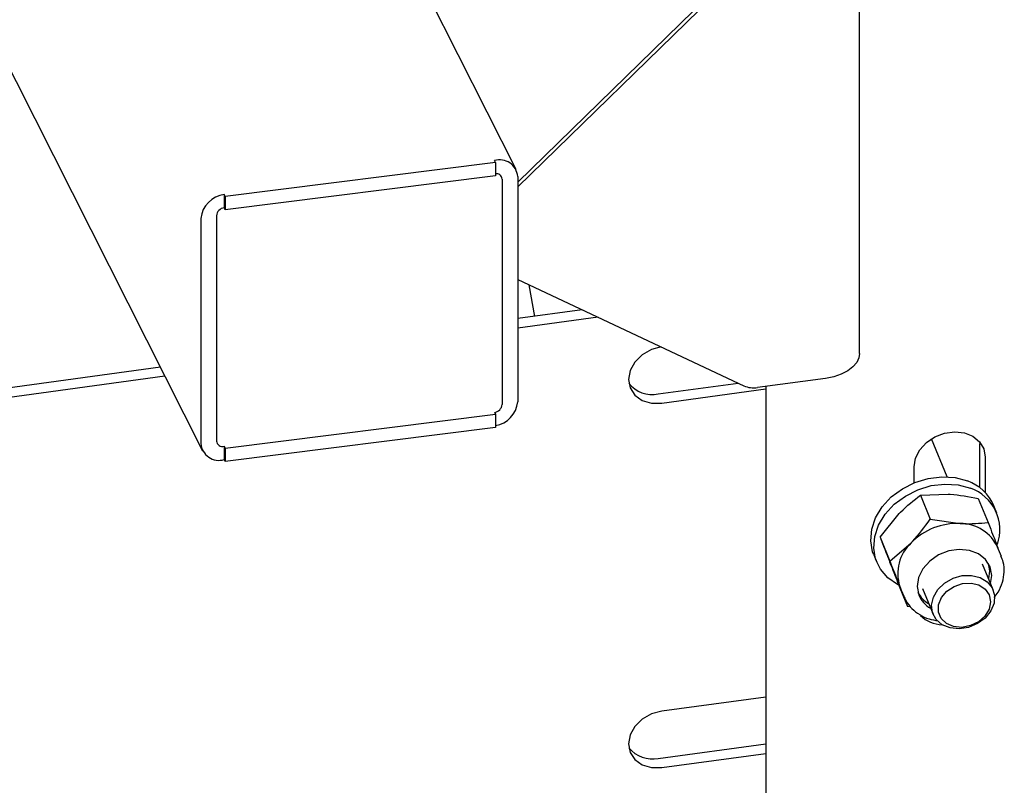
# Model space of a CAD drawing. Units: millimetres. Extents: x 0 to 1260, y 0 to 297.
# Drawn here: x 1230 to 1233, y 82 to 84 of the extents above; entities that cross this region are included whole.
import ezdxf

# ---------------------------------------------------------------- set-up
doc = ezdxf.new("R2010")
doc.units = ezdxf.units.MM
doc.linetypes.add('SLD-Сплошная', pattern=[0])
for name, color, linetype in [('НУЛЬ', 150, 'SLD-Сплошная'), ('ОБЛИЦОВКА', 16, 'SLD-Сплошная'), ('СТОЙКИ', 1, 'SLD-Сплошная'), ('СТЯЖКИ2', 30, 'SLD-Сплошная')]:
    doc.layers.add(name, color=color, linetype=linetype)

msp = doc.modelspace()

# ---------------------------------------------------------------- linework, layer by layer
at = {"layer": 'НУЛЬ', "linetype": 'SLD-Сплошная', "lineweight": 25}
for p, q in [((1221.6911982, 99.354), (1230.1175817, 82.6801445)), ((1231.0840874, 83.5463474), (1230.3725934, 84.9542288)), ((1231.0200873, 83.5679471), (1230.1874571, 83.4634599)), ((1231.0200873, 83.5679471), (1231.0171497, 83.57376)), ((1231.0200873, 83.5679471), (1231.0200873, 83.5271201)), ((1231.0200873, 83.5271201), (1230.1874571, 83.4226328)), ((1231.0411492, 83.5165614), (1231.0411492, 82.8225017)), ((1231.0891482, 83.5246453), (1231.0891482, 82.8305856)), ((1230.1874571, 83.4634599), (1230.1845195, 83.4692727)), ((1230.1845195, 83.4692727), (1230.1845195, 83.4284457)), ((1230.1874571, 83.4634599), (1230.1874571, 83.4226328)), ((1230.1874571, 83.4226328), (1230.1845195, 83.4284457)), ((1230.1125209, 83.3959063), (1230.1125209, 82.7018466)), ((1230.16052, 83.4039902), (1230.1605199, 82.7099305)), ((1230.1874571, 82.6877461), (1231.0200873, 82.7922333)), ((1231.0171496, 82.7980462), (1231.0200873, 82.7922333)), ((1231.0200873, 82.7922333), (1231.0200873, 82.7514063)), ((1231.0200873, 82.7514063), (1230.1874571, 82.6469191)), ((1230.1845195, 82.693559), (1230.1845195, 82.6527319)), ((1230.1845195, 82.693559), (1230.1874571, 82.6877461)), ((1230.1874571, 82.6877461), (1230.1874571, 82.6469191)), ((1230.1874571, 82.6469191), (1230.1845195, 82.6527319))]:
    msp.add_line(p, q, dxfattribs=at)
for centre, radius, start, end in [((1231.0334121, 83.5202698), 0.0559076, 4.4886992, 106.9106674), ((1231.0230309, 83.515356), 0.0181583, 3.8060965, 99.3292849), ((1230.1945903, 83.3873784), 0.0825113, 97.0106664, 174.0676109), ((1230.1878764, 83.4011476), 0.0275038, 97.0106664, 174.0676109), ((1231.0137927, 82.8253443), 0.0275038, 277.0106664, 354.0676109), ((1231.0073389, 82.839013), 0.0822422, 278.9173511, 354.1185308), ((1230.168257, 82.7062221), 0.0559076, 184.4886992, 286.9106674), ((1230.1790987, 82.711389), 0.0186359, 184.4886992, 286.9106674)]:
    msp.add_arc(centre, radius, start, end, dxfattribs=at)
at = {"layer": 'ОБЛИЦОВКА', "linetype": 'SLD-Сплошная', "lineweight": 25}
for p, q in [((1231.2880712, 83.1139531), (1231.0891482, 83.086883)), ((1231.337015, 83.090958), (1231.0891482, 83.0572274)), ((1229.9877738, 82.9370041), (1228.6919022, 82.7606574)), ((1230.0017963, 82.9092568), (1228.7033743, 82.732563)), ((1231.5220813, 82.8549053), (1231.7681636, 82.8883931)), ((1231.5335533, 82.826811), (1231.8534301, 82.8703409)), ((1232.4118605, 82.5997088), (1232.3641193, 82.7166246)), ((1232.3299037, 82.5428794), (1232.4156114, 82.546144)), ((1232.3299037, 82.5428794), (1232.3601835, 82.4687259)), ((1232.5079793, 82.5330982), (1232.5382591, 82.4589447)), ((1232.5656562, 82.4875962), (1232.5564786, 82.5100717)), ((1232.2057525, 82.413615), (1232.264498, 82.4864024)), ((1232.3601835, 82.4687259), (1232.4525514, 82.4556802)), ((1232.2057525, 82.413615), (1232.2360323, 82.3394615)), ((1232.2360323, 82.3394615), (1232.3014379, 82.3959385)), ((1232.5795805, 82.3542997), (1232.567879, 82.382956)), ((1232.1861623, 82.3588571), (1232.19534, 82.3363816)), ((1232.5540094, 82.2515939), (1232.5217185, 82.3306725)), ((1232.259677, 82.2745693), (1232.2899568, 82.2004158)), ((1232.266997, 82.2600941), (1232.2786985, 82.2314379)), ((1232.3365604, 82.2550652), (1232.3688513, 82.1759866)), ((1232.29985, 82.1989605), (1232.2899568, 82.2004158)), ((1231.8534301, 81.9211122), (1231.5335533, 81.8775823)), ((1231.5220813, 81.7321617), (1231.8534301, 81.7772528)), ((1231.5335533, 81.7040674), (1231.8534301, 81.7475973))]:
    msp.add_line(p, q, dxfattribs=at)
at = {"layer": 'ОБЛИЦОВКА', "linetype": 'SLD-Сплошная', "lineweight": 25, "flags": 128}
for points in [[(1231.5307877, 82.9999185), (1231.5015962, 82.9917308), (1231.4727672, 82.9754847), (1231.4498884, 82.9531778), (1231.4351993, 82.9269936), (1231.4301378, 82.8994953), (1231.4351993, 82.8733746), (1231.4498884, 82.8511883), (1231.4727672, 82.8351082), (1231.5015962, 82.8267084), (1231.5335533, 82.826811)], [(1232.1861623, 82.3588571), (1232.1827512, 82.3682571), (1232.1767701, 82.4023983), (1232.1798859, 82.4380388), (1232.1919529, 82.4735123), (1232.212407, 82.5071599), (1232.2402917, 82.5374083), (1232.2743032, 82.5628432), (1232.3128511, 82.5822753), (1232.354133, 82.5947958), (1232.3962185, 82.5998195), (1232.4371398, 82.5971113), (1232.4749835, 82.586798)], [(1232.2633262, 82.2656326), (1232.2596283, 82.2675267), (1232.2296511, 82.2882382), (1232.2067273, 82.3147362), (1232.1919288, 82.3457816), (1232.1859477, 82.3799228), (1232.1890635, 82.4155634), (1232.2011305, 82.4510368), (1232.2215846, 82.4846844), (1232.2494694, 82.5149328), (1232.2834808, 82.5403677), (1232.3220287, 82.5597998), (1232.3633106, 82.5723203), (1232.4053961, 82.577344), (1232.4463174, 82.5746358), (1232.4841611, 82.5643225)], [(1232.5463089, 82.2704521), (1232.5496918, 82.2955094), (1232.5445889, 82.3218698), (1232.530607, 82.3447199), (1232.5088789, 82.3622086), (1232.4811646, 82.372919), (1232.4497096, 82.3759834), (1232.4170622, 82.3711536), (1232.3858671, 82.3588209), (1232.3586517, 82.3399843), (1232.3376208, 82.3161699), (1232.3244782, 82.2893071), (1232.3202886, 82.261572), (1232.3253915, 82.2352116), (1232.3253915, 82.2352116)], [(1232.5404581, 82.2847802), (1232.5438411, 82.3098375), (1232.5400673, 82.3324816)], [(1232.4214208, 82.1339091), (1232.3970451, 82.1437923), (1232.3783902, 82.1598952), (1232.3671138, 82.1807869), (1232.3642179, 82.2046111), (1232.3699597, 82.2292509), (1232.3838291, 82.2525169), (1232.4045937, 82.2723419), (1232.4304084, 82.2869643), (1232.4589797, 82.2950849), (1232.4877686, 82.2959821), (1232.5142173, 82.2895762), (1232.5359757, 82.2764363), (1232.5511103, 82.2577301), (1232.5582765, 82.2351197), (1232.5568375, 82.210614), (1232.5469212, 82.1863905), (1232.5294086, 82.1646016), (1232.5058558, 82.1471834), (1232.4783557, 82.1356834), (1232.4493516, 82.1311236), (1232.4214208, 82.1339091)], [(1232.4322882, 82.137999), (1232.410245, 82.1473533), (1232.3941776, 82.1628561), (1232.3858274, 82.1828272), (1232.3860991, 82.2051025), (1232.3949634, 82.2272682), (1232.4114595, 82.2469223), (1232.4338, 82.2619348), (1232.4595639, 82.2706791), (1232.4859592, 82.2722075), (1232.5101257, 82.2663543), (1232.5294444, 82.2537539), (1232.541822, 82.2357717), (1232.5459171, 82.2143564), (1232.541286, 82.1918287), (1232.5284304, 82.1706297), (1232.5087436, 82.1530567), (1232.4843589, 82.141014), (1232.4579187, 82.1358067), (1232.4322882, 82.137999)], [(1231.5335533, 81.8775823), (1231.5015962, 81.8689872), (1231.4727672, 81.8527411), (1231.4498884, 81.8304342), (1231.4351993, 81.80425), (1231.4301378, 81.7767517), (1231.4351993, 81.7506309), (1231.4498884, 81.7284447), (1231.4727672, 81.7123646), (1231.5015962, 81.7039647), (1231.5335533, 81.7040674)]]:
    msp.add_lwpolyline(points, dxfattribs=at)
at = {"layer": 'ОБЛИЦОВКА', "linetype": 'SLD-Сплошная', "lineweight": 25}
for centre, radius, start, end in [((1231.5035032, 82.9453631), 0.0923459, 218.3206618, 281.6059217), ((1232.4281319, 82.455391), 0.1395094, 23.0758853, 70.3769042), ((1232.4393664, 82.4363505), 0.1355853, 340.4995443, 70.708163), ((1232.4436284, 82.2572626), 0.1986181, 87.4251168, 135.7169173), ((1232.4532337, 82.3291233), 0.1265587, 24.3311489, 90.3089134), ((1232.3886971, 82.3014268), 0.1286337, 132.7151372, 197.9500729), ((1232.3956732, 82.2812502), 0.0826144, 207.5227846, 240.7451744), ((1232.4010557, 82.2662171), 0.0817705, 202.282732, 240.7900265), ((1231.5035392, 81.8228976), 0.092611, 219.1626715, 281.5495342)]:
    msp.add_arc(centre, radius, start, end, dxfattribs=at)
for points, knots in [([(1232.264498, 82.4864024), (1232.2659732, 82.4879267), (1232.2869828, 82.5096362), (1232.3092241, 82.5268626), (1232.3299037, 82.5428794)], [0, 0, 0, 0, 0.070214766, 1, 1, 1, 1]), ([(1232.4156114, 82.546144), (1232.4177259, 82.5460199), (1232.4478404, 82.5442523), (1232.4790039, 82.5384723), (1232.5079793, 82.5330982)], [0, 0, 0, 0, 0.0702147664, 1, 1, 1, 1]), ([(1232.3014379, 82.3959385), (1232.3029065, 82.3974792), (1232.3238213, 82.4194208), (1232.3426639, 82.4449703), (1232.3601835, 82.4687259)], [0, 0, 0, 0, 0.070214766, 1, 1, 1, 1]), ([(1232.4525514, 82.4556802), (1232.4546592, 82.4555723), (1232.4846788, 82.4540369), (1232.5124437, 82.4565801), (1232.5382591, 82.4589447)], [0, 0, 0, 0, 0.070214766, 1, 1, 1, 1]), ([(1232.5382591, 82.4589447), (1232.5410253, 82.4518771), (1232.5517658, 82.4244353), (1232.5613992, 82.3996606), (1232.5685514, 82.3812667)], [0, 0, 0, 0, 0.257551345, 1, 1, 1, 1]), ([(1232.2057525, 82.413615), (1232.2075134, 82.4090095), (1232.2143501, 82.3911277), (1232.2229785, 82.368814), (1232.2293847, 82.3522473)], [0, 0, 0, 0, 0.2575513451, 1, 1, 1, 1]), ([(1232.2293847, 82.3522473), (1232.2318857, 82.3458047), (1232.241196, 82.3218217), (1232.2518702, 82.2945297), (1232.259677, 82.2745693)], [0, 0, 0, 0, 0.268633605, 1, 1, 1, 1]), ([(1232.5570719, 82.2274566), (1232.5613839, 82.2329653), (1232.5728024, 82.2475526), (1232.5837077, 82.2745259), (1232.5891023, 82.3059663), (1232.587356, 82.3338364), (1232.5807298, 82.349361), (1232.5781079, 82.3555037)], [0, 0, 0, 0, 0.143904156, 0.381069109, 0.616377022, 0.848207833, 1, 1, 1, 1]), ([(1232.2360323, 82.3394615), (1232.2387985, 82.3323938), (1232.249539, 82.3049521), (1232.2591723, 82.2801774), (1232.2663246, 82.2617834)], [0, 0, 0, 0, 0.257551345, 1, 1, 1, 1]), ([(1232.2663246, 82.2617834), (1232.2687268, 82.2555829), (1232.2776691, 82.2325012), (1232.2847662, 82.2139694), (1232.2899568, 82.2004158)], [0, 0, 0, 0, 0.268633605, 1, 1, 1, 1]), ([(1232.2779645, 82.2332818), (1232.2803523, 82.2278951), (1232.286748, 82.2134667), (1232.3029676, 82.1929096), (1232.3272614, 82.1741267), (1232.3546333, 82.1611583), (1232.374709, 82.1577259), (1232.3839278, 82.1561497)], [0, 0, 0, 0, 0.1333596311, 0.3572110667, 0.5813846062, 0.8077732104, 1, 1, 1, 1])]:
    msp.add_open_spline(points, degree=3, knots=knots, dxfattribs=at)
at = {"layer": 'СТОЙКИ', "linetype": 'SLD-Сплошная', "lineweight": 25}
for p, q in [((1232.0292226, 84.4242124), (1231.0891482, 83.5076358)), ((1231.0891482, 83.4932012), (1232.0378257, 84.4181659)), ((1232.1422364, 82.9790786), (1232.1422365, 84.3467844)), ((1231.0891482, 83.2074123), (1231.7855788, 82.880211)), ((1232.0378256, 82.9029429), (1231.8283201, 82.8744326)), ((1231.8534301, 82.8778497), (1231.8534299, 73.024397)), ((1232.5122774, 82.7022648), (1232.5122774, 82.5662789)), ((1232.5294854, 82.6601232), (1232.5294854, 82.5511904)), ((1232.3104878, 82.5813154), (1232.3104878, 82.6303213))]:
    msp.add_line(p, q, dxfattribs=at)
at = {"layer": 'СТОЙКИ', "linetype": 'SLD-Сплошная', "lineweight": 25, "flags": 128}
for points in [[(1232.1422364, 82.9790786), (1232.1404798, 82.9665239), (1232.1336672, 82.9517026), (1232.1219767, 82.9379332), (1232.1058577, 82.9257451), (1232.0859294, 82.9156065), (1232.0629578, 82.9079071), (1232.0378256, 82.9029429)], [(1232.3104878, 82.6303213), (1232.3149233, 82.6568051), (1232.3278704, 82.6823505), (1232.3482802, 82.704888), (1232.3744992, 82.7225917), (1232.4044033, 82.7340275), (1232.4355699, 82.7382687), (1232.4654741, 82.7349719), (1232.4916931, 82.7244041), (1232.5121029, 82.7074215), (1232.52505, 82.6853998), (1232.5294854, 82.6601232)]]:
    msp.add_lwpolyline(points, dxfattribs=at)
at = {"layer": 'СТОЙКИ', "linetype": 'SLD-Сплошная', "lineweight": 25}
for centre, radius, start, end in [((1231.8167952, 82.950149), 0.0765884, 245.9466777, 278.6546872), ((1232.3983841, 82.2406668), 0.0966571, 225.0806473, 268.9828389)]:
    msp.add_arc(centre, radius, start, end, dxfattribs=at)
at = {"layer": 'СТЯЖКИ2', "linetype": 'SLD-Сплошная', "lineweight": 25}
msp.add_line((1231.1232802, 83.1913762), (1231.1409481, 83.0939321), dxfattribs=at)

doc.saveas('drawing.dxf')
